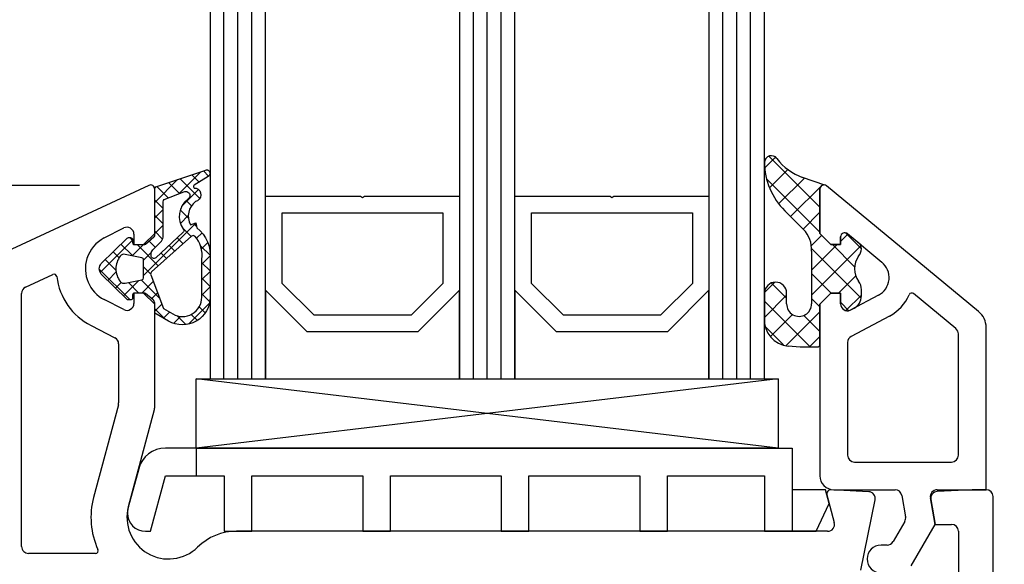
# Model space of a CAD drawing. Units: millimetres. Extents: x 27384 to 55448, y 1357 to 21337.
# Drawn here: x 33758 to 33829, y 13012 to 13051 of the extents above; entities that cross this region are included whole.
import ezdxf

# ---------------------------------------------------------------- set-up
doc = ezdxf.new("R2010")
doc.units = ezdxf.units.MM
for name, color, linetype in [('GASKET_INSIDE', 7, 'Continuous'), ('GASKET_OUTSIDE', 7, 'Continuous'), ('GLAS_G0', 7, 'Continuous'), ('GLAS_G2', 7, 'Continuous'), ('GLAS_G4', 7, 'Continuous'), ('GLAS_GASKET_WARM', 7, 'Continuous'), ('GLAS_L1', 7, 'Continuous'), ('GLAS_L3', 7, 'Continuous'), ('GLASABSTANDSHALTER', 7, 'Continuous'), ('GLASDISTANCER_INSIDE', 7, 'Continuous'), ('GLASDISTANCER_WARM', 7, 'Continuous'), ('HATCH_GASKET', 7, 'Continuous'), ('HATCH_GLAS', 7, 'Continuous'), ('listwa', 5, 'Continuous'), ('ościeżnica', 30, 'Continuous'), ('P', 7, 'Continuous'), ('PVC_OUTSIDE', 7, 'Continuous'), ('skrzydło', 1, 'Continuous')]:
    doc.layers.add(name, color=color, linetype=linetype)
doc.styles.get("Standard").update_dxf_attribs({"font": 'arial.ttf'})
doc.dimstyles.new('główny', dxfattribs={"dimtxt": 10, "dimasz": 3, "dimexe": 1, "dimexo": 5, "dimgap": 2, "dimtad": 1, "dimdec": 1, "dimrnd": 0.05, "dimdsep": 46, "dimtxsty": 'Standard', "dimcen": 1.5, "dimclrd": 5, "dimclre": 5, "dimclrt": 1, "dimadec": 1, "dimazin": 2, "dimtfac": 1, "dimtdec": 1, "dimtofl": 0, "dimtmove": 0, "dimatfit": 3, "dimfxl": 1, "dimtolj": 1, "dimtzin": 0, "dimarcsym": 0})

# ---------------------------------------------------------------- blocks, each defined once
blk = doc.blocks.new('PRJ_INSERT_23927_797886046', base_point=(-1.926219029065875e-16, -3.47251693242461e-31))
at = {"layer": 'HATCH_GASKET'}
h = blk.add_hatch(dxfattribs=at)
h.set_pattern_fill('ANSI37', color=256, scale=0.25, angle=-1.272221872585407e-14, style=0)
h.set_pattern_definition([(44.99999999999999, (-59.8216386099957, -106.0217639055326), (-0.5612660075668219, 0.5612660075668222), []), (135, (-59.8216386099957, -106.0217639055326), (-0.5612660075668222, -0.5612660075668219), [])])
edge = h.paths.add_edge_path()
edge.add_arc((1.447775374537043, 1.900405965191999), 0.1500000000001762, -89.98396825931394, 0.0160317406864592)
edge.add_line((1.597775368665337, 1.900447936190421), (1.597719407333842, 2.100447928361063))
edge.add_arc((1.747719401462107, 2.100489899359457), 0.1500000000001478, 90.01603174067498, 180.0160317406751, ccw=False)
edge.add_line((1.747677430463713, 2.250489893487722), (1.897677424591694, 2.250531864486116))
edge.add_arc((1.897719395590245, 2.100531870357822), 0.1500000000001789, 39.85803246158832, 90.01603174073489, ccw=False)
edge.add_line((2.012864614044362, 2.196665000272577), (3.858887720101078, 0.3854842834960763))
edge.add_arc((3.39830693084963, 0.0009516625486756044), 0.6000000000001363, 0.016031740698679187, 39.85804506180432, ccw=False)
edge.add_arc((3.398306930849758, 0.0009516625487324836), 0.6000000000000084, -39.8266692082139, 0.016031740692994845, ccw=False)
edge.add_line((3.859098225690064, -0.3833286812100972), (1.9928875212884, -2.216366757586895))
edge.add_arc((1.898894583546723, -2.099467965229116), 0.1500000000000625, -89.98396825928671, -51.19884034020538, ccw=False)
edge.add_line((1.898936554545216, -2.249467959357296), (1.748936560417235, -2.249509930355917))
edge.add_arc((1.748894589418784, -2.099509936227595), 0.1500000000002046, -179.98396825930297, -89.98396825930303, ccw=False)
edge.add_line((1.598894595290462, -2.099551907226046), (1.598838633959194, -1.89955191505512))
edge.add_arc((1.448838639831085, -1.899593886053557), 0.1499999999999937, 0.01603174069134453, 70.54481110617216)
edge.add_line((1.49879906723705, -1.75815854501953), (1.448798242654281, -1.749593891493409))
edge.add_line((1.448798242654281, -1.749593891493409), (0.7609286957597553, -1.749786361970671))
edge.add_arc((0.7550333063423301, -1.883451458674994), 0.1337950436053504, 87.47456766045894, 132.4745676603889)
edge.add_line((0.6646864798896682, -1.784767292552509), (0.05269780179455208, -2.297070551112816))
edge.add_arc((0.1489829679508008, -2.412089857411506), 0.1500009134744463, 129.9334347363583, 175.2868835866672)
edge.add_line((-0.0005107328792561816, -2.399764783160137), (-4.202389098950654e-05, -5.749999443235751))
edge.add_arc((-0.2000420222363739, -5.750025171063458), 0.2000000000001864, -57.557723472839314, 0.0073704797384266385, ccw=False)
edge.add_line((-0.092752092487952, -5.918811636678013), (-3.615770038075379, -7.10201379874505))
edge.add_arc((-3.749882442823443, -6.891030728427385), 0.2499999861359611, -240.94228756999416, -57.55772347283272, ccw=False)
edge.add_line((-3.871305024596941, -6.67249800844376), (-2.852250474807322, -6.040011741687194))
edge.add_arc((-2.929650428599678, -5.936315130895952), 0.1293976040607087, -53.26205498696817, 122.0225816223463)
edge.add_arc((-2.823254463873966, -5.347439115053331), 0.5101274022101007, -255.7364436801886, -110.0640358756068, ccw=False)
edge.add_arc((-3.720758113381972, -3.814156966334059), 1.294208112122005, -53.39018037614091, 29.47196917419895)
edge.add_line((-2.594025060373338, -3.177409555864056), (-2.972118220943974, -3.308293985560435))
edge.add_line((-2.972118220943974, -3.308293985560435), (-3.0515285524367, -2.95906734853784))
edge.add_arc((-1.460798753934694, -0.9590299826169016), 2.55549814261764, -186.16838830726124, -128.4969862588173, ccw=False)
edge.add_line((-4.001501581794711, -0.6844395650377042), (-4.002265067874376, 2.044180474847535))
edge.add_arc((-2.002265146166157, 2.044740088160196), 1.999999999999986, 60.016031740696576, 180.0160317406962, ccw=False)
edge.add_line((-1.0027498246571, 3.77707063458273), (-0.002588317354511593, 3.200000194650189))
edge.add_line((-0.002588317354511806, 3.200000194650189), (-0.002387474808474208, 2.482209771371476))
edge.add_arc((0.2976120983781244, 2.482293713252337), 0.2999995849303462, -179.9839682592842, -129.901138466126)
edge.add_line((0.1051729021305681, 2.252148309852716), (0.6636878433522254, 1.785140489464823))
edge.add_arc((0.7599074014641496, 1.900213495146875), 0.1499999999998493, -129.9010522592328, -89.98396825931394)
edge.add_line((0.7599493724625718, 1.750213501018908), (1.447817345535465, 1.750405971063705))
edge = h.paths.add_edge_path(flags=16)
edge.add_line((-0.4303786096362183, -1.930818617136207), (0.1353353848909515, -1.364786952441937))
edge.add_arc((-0.147933087179613, -1.082370641420466), 0.4000000000002109, -44.9136883365, 0.01603174070111519)
edge.add_line((0.2520668971622383, -1.082258718757902), (0.2520290894755376, -0.9471379693026043))
edge.add_arc((0.05202909730471145, -0.947193930633872), 0.2000000000000028, 0.01603174069704408, 128.7900723556878)
edge.add_line((-0.07326465589674498, -0.7913046256489348), (-2.034186475457975, -2.620940133880436))
edge.add_arc((-1.897745073588179, -2.767171949350953), 0.2, 133.0163481968915, 203.6816980501164)
edge.add_arc((-3.332173160252499, -3.782006799356428), 1.561721391614333, -52.5051571883871, 36.75400510204469, ccw=False)
edge.add_arc((-2.237488082514139, -5.285940288685605), 0.3015051670550281, 118.5465067186948, 298.585043467389)
edge.add_line((-2.093229120600073, -5.5506943588496), (-0.6937971540414987, -5.008111958033629))
edge.add_arc((-0.8008495716424486, -4.839174751102193), 0.2, -57.6383126792847, 0.00811151110929602)
edge.add_line((-0.6008495736467216, -4.839146436587053), (-0.6011357563318063, -2.277132056711271))
edge.add_arc((-0.006236934094584442, -2.355205043719827), 0.5999999999997264, 134.9834734980332, 172.5233782295991, ccw=False)
edge = h.paths.add_edge_path(flags=16)
edge.add_line((-2.666335886398699, -2.348521843088589), (0.2195399144142041, 0.2138105108719053))
edge.add_arc((0.09424616657409289, 0.3696998201660365), 0.2000000000000542, -51.20992961484534, 20.57281543178079)
edge.add_line((0.2814914396220836, 0.4399793173270683), (-0.6303991406171029, 2.869524313865389))
edge.add_line((-0.630399140617103, 2.869524313865389), (-1.302604421109767, 3.257371470655951))
edge.add_arc((-2.002265146166171, 2.04474008816014), 1.400000000000059, 60.01603174069474, 180.0160317406938)
edge.add_line((-3.402265091361997, 2.044348358841337), (-3.401501605282333, -0.6842716810439011))
edge.add_arc((-1.352218532620831, -0.9808218311436654), 2.070628673476038, 171.765930972379, 221.9891727308126)
edge.add_arc((-2.791629634238867, -2.192632533794386), 0.2000000000001455, -119.8769134634232, -51.20992961484534)
edge = h.paths.add_edge_path(flags=16)
edge.add_arc((1.298307013056417, 0.0003640685704651915), 1.499999999999665, -37.47921825930912, 0.0160317406937872)
edge.add_arc((1.298306830400806, 0.0003635117547309404), 1.500000182811167, 0.01605300753240834, 37.51130300753674)
edge.add_arc((2.210525112679485, 0.7006193406789285), 0.3500000000000013, 37.51128174072471, 101.3151821463038)
edge.add_line((2.141853019993291, 1.043816286594976), (0.91799642305682, 0.7972091598535569))
edge.add_arc((0.9481251524306207, 0.6502661107961557), 0.1499999999998793, 101.5871484668376, 180.0160317408053)
edge.add_line((0.7981251583026253, 0.6502241397974209), (0.7984889069557511, -0.6497758093129422))
edge.add_arc((0.9484889010836329, -0.6497338383145059), 0.1499999999997697, 180.0160317406913, 258.6395447406571)
edge.add_line((0.9189417924857108, -0.7967949425311942), (2.141973588603307, -1.042523181023257))
edge.add_arc((2.210917033255122, -0.6993803042440442), 0.3500003320638021, -101.3604762723584, -37.47923927239986)
at = {"layer": 'GASKET_INSIDE'}
for points in [[(-3.401501605282327, -0.684271681043896, 0.2227168340232574), (-2.891257313303386, -2.366052041244601, 0.308915816707865), (-2.666335886398699, -2.348521843088589), (0.2195399144142013, 0.2138105108719063, 0.3238719869391177), (0.2814914396220836, 0.4399793173270683), (-0.630399140617103, 2.869524313865389), (-1.302604421109767, 3.257371470655951, 0.5773502691896202), (-3.402265091361994, 2.044348358841346)], [(0.7981251583026253, 0.6502241397974209), (0.7984889069557457, -0.6497758093129417, 0.3571832830851291), (0.9189417924857108, -0.7967949425311942), (2.141973588603306, -1.042523181023257, 0.2861846596570771), (2.488668150810174, -0.9123463793398104, 0.1650793775319682), (2.798306954337257, 0.0007837785548867989, 0.1650793775319746), (2.488156822854756, 0.9137405116243728, 0.2858196130765558), (2.141853019993292, 1.043816286594972), (0.9179964230568195, 0.7972091598535569, 0.3562259958643998)], [(0.2520290894755376, -0.9471379693026044), (0.2520668971622446, -1.082258718757902, -0.1985935996884041), (0.1353353848909516, -1.364786952441937), (-0.4303786096362107, -1.930818617136207, 0.1652795367019896), (-0.6011357563318063, -2.27713205671127), (-0.6008495736467281, -4.839146436587053, -0.2569722891222906), (-0.6937971540414987, -5.00811195803363), (-2.093229120600073, -5.5506943588496, -1.000336353134238), (-2.38156894003815, -5.021089250824647, 0.4104314871255513), (-2.080903261690921, -2.847503002692389, -0.3184934689724263), (-2.034186475457978, -2.620940133880433), (-0.07326465589674498, -0.7913046256489348, -0.6295754321596887)]]:
    blk.add_lwpolyline(points, format="xyb", close=True, dxfattribs=at)
at = {"layer": 'GASKET_OUTSIDE'}
blk.add_lwpolyline([(1.897677424591695, 2.250531864486119, -0.2224180583140877), (2.012864614044362, 2.196665000272577), (3.858887720101079, 0.3854842834960738, -0.1756162874246178), (3.998306907362236, 0.00111954654249264, -0.1756193803023351), (3.859098225690064, -0.3833286812100972), (1.992887521288402, -2.216366757586897, -0.1708663433784983), (1.898936554545216, -2.249467959357296), (1.748936560417235, -2.249509930355917, -0.414213562373095), (1.598894595290462, -2.099551907226046), (1.598838633959196, -1.899551915055121, 0.3178372451956454), (1.49879906723705, -1.75815854501953), (1.448798242654281, -1.749593891493409), (0.7609286957597554, -1.749786361970677, 0.1989123673793404), (0.6646864798896682, -1.784767292552509), (0.05269780179455216, -2.297070551112816, 0.2005160915035396), (-0.0005107328792561816, -2.399764783160137), (-4.20238909902837e-05, -5.749999443235751, -0.25659401973217), (-0.092752092487952, -5.918811636678013), (-3.615770038075379, -7.10201379874505, -1.029980828460655), (-3.871305024596938, -6.672498008443765), (-2.852250474807322, -6.040011741687194, 0.9596746809124688), (-2.998263955724598, -5.826606772818138, -0.7377513681615522), (-2.948940983903443, -4.853037592838334, 0.3781784422394862), (-2.594025060373331, -3.177409555864073), (-2.972118220943974, -3.308293985560435), (-3.051528552436701, -2.95906734853784, -0.2570884757373221), (-4.001501581794711, -0.6844395650377004), (-4.002265067874376, 2.044180474847535, -0.5773502691896237), (-1.002749824657106, 3.777070634582733), (-0.002588317354511806, 3.200000194650189), (-0.002387474808474208, 2.482209771371476, 0.22207386911788), (0.1051729021305679, 2.252148309852716), (0.6636878433522253, 1.785140489464823, 0.1759539667219436), (0.7599493724625714, 1.750213501018908), (1.447817345535465, 1.750405971063705, 0.4142135623730971), (1.597775368665337, 1.900447936190422), (1.597719407333842, 2.100447928361063, -0.414213562373095), (1.747677430463714, 2.250489893487722)], format="xyb", close=True, dxfattribs=at)
blk = doc.blocks.new('*D742')
at = {"layer": 'Defpoints', "color": 0, "transparency": 16777216}
for p in [(33811.68976318915, 12921.32344040173), (33902.57965078807, 12921.32344040173), (33840.76757253212, 12886.32344040174)]:
    blk.add_point(p, dxfattribs=at)
at = {"layer": 'ościeżnica', "color": 5, "linetype": 'Continuous', "lineweight": -2, "transparency": 16777216}
for p, q in [((33902.57965078807, 12921.32344040173), (33902.57965078807, 13114.95372689559)), ((33902.57965078807, 12889.32344040174), (33902.57965078807, 12918.32344040173))]:
    blk.add_line(p, q, dxfattribs=at)
at = {"layer": 'ościeżnica', "color": 5, "lineweight": -2, "transparency": 16777216}
for p, q in [((33816.68976318915, 12921.32344040173), (33903.57965078807, 12921.32344040173)), ((33845.76757253212, 12886.32344040174), (33903.57965078807, 12886.32344040174))]:
    blk.add_line(p, q, dxfattribs=at)
at = {"layer": 'ościeżnica', "color": 5, "transparency": 16777216}
for points in [[(33902.07965078807, 12918.32344040173), (33903.07965078807, 12918.32344040173), (33902.57965078807, 12921.32344040173)], [(33902.07965078807, 12889.32344040174), (33903.07965078807, 12889.32344040174), (33902.57965078807, 12886.32344040174)]]:
    blk.add_solid(points, dxfattribs=at)
at = {"layer": 'ościeżnica', "color": 1, "transparency": 16777216, "insert": (33875.03394819597, 13019.63858364865), "char_height": 50, "attachment_point": 5, "rotation": 90}
blk.add_mtext('\\A1;35mm', dxfattribs=at)
blk = doc.blocks.new('*D743')
at = {"layer": 'Defpoints', "color": 0, "transparency": 16777216}
for p in [(33689.88938983816, 14921.32344040175), (33740.13976318915, 14921.32344040175), (33738.68976318915, 12921.32344040173)]:
    blk.add_point(p, dxfattribs=at)
at = {"layer": 'P', "color": 5, "lineweight": -2, "transparency": 16777216}
for p, q in [((33735.13976318915, 14921.32344040175), (33688.88938983816, 14921.32344040175)), ((33733.68976318915, 12921.32344040173), (33688.88938983816, 12921.32344040173))]:
    blk.add_line(p, q, dxfattribs=at)
at = {"layer": 'P', "color": 5, "linetype": 'Continuous', "lineweight": -2, "transparency": 16777216}
blk.add_line((33689.88938983816, 12924.32344040173), (33689.88938983816, 14918.32344040175), dxfattribs=at)
at = {"layer": 'P', "color": 5, "transparency": 16777216}
for points in [[(33689.38938983816, 14918.32344040175), (33690.38938983816, 14918.32344040175), (33689.88938983816, 14921.32344040175)], [(33689.38938983816, 12924.32344040173), (33690.38938983816, 12924.32344040173), (33689.88938983816, 12921.32344040173)]]:
    blk.add_solid(points, dxfattribs=at)
at = {"layer": 'P', "color": 1, "transparency": 16777216, "insert": (33649.59641575902, 13921.32344040173), "char_height": 75, "attachment_point": 5, "rotation": 90}
blk.add_mtext('\\A1;H = 2000', dxfattribs=at)
blk = doc.blocks.new('*D760')
at = {"layer": 'Defpoints', "color": 0, "transparency": 16777216}
for p in [(33725.95760541347, 13039.2952078399), (33767.26297771063, 13039.2952078399), (33738.68976318915, 12921.32344040173)]:
    blk.add_point(p, dxfattribs=at)
at = {"layer": 'ościeżnica', "color": 5, "lineweight": -2, "transparency": 16777216}
for p, q in [((33762.26297771063, 13039.2952078399), (33724.95760541347, 13039.2952078399)), ((33733.68976318915, 12921.32344040173), (33724.95760541347, 12921.32344040173))]:
    blk.add_line(p, q, dxfattribs=at)
at = {"layer": 'ościeżnica', "color": 5, "linetype": 'Continuous', "lineweight": -2, "transparency": 16777216}
blk.add_line((33725.95760541347, 12924.32344040173), (33725.95760541347, 13036.2952078399), dxfattribs=at)
at = {"layer": 'ościeżnica', "color": 5, "transparency": 16777216}
for points in [[(33725.45760541347, 13036.2952078399), (33726.45760541347, 13036.2952078399), (33725.95760541347, 13039.2952078399)], [(33725.45760541347, 12924.32344040173), (33726.45760541347, 12924.32344040173), (33725.95760541347, 12921.32344040173)]]:
    blk.add_solid(points, dxfattribs=at)
at = {"layer": 'ościeżnica', "color": 1, "transparency": 16777216, "insert": (33718.85187553625, 12982.0137181365), "char_height": 10, "attachment_point": 5, "rotation": 90}
blk.add_mtext('\\A1;118', dxfattribs=at)
blk = doc.blocks.new('PRJ_INSERT_23495_799349349')
at = {"layer": 'PVC_OUTSIDE', "color": 7}
blk.add_lwpolyline([(-57.49116191177283, 0.9999999999999147), (-57.47305815852876, 2.999032388148208), (-58.57161069555848, 2.999999999999858), (-59.49116191177261, 2.999999999999858), (-59.72259051488884, 2.999999999999943, 0.3394542588633702), (-61.65444216746714, 1.517638090204997), (-62.42645023491586, -1.363535241366634, 0.06554346281521396), (-62.47074666073983, -1.699999999999847, 0.414213562373095), (-61.17074666073988, -2.999999999999801), (-60.79438728461325, -2.999999999999801), (-59.72259051488884, 0.999999999999801), (-59.49116191177261, 0.9999999999999147), (-56.57161069555848, 0.999999999999801), (-55.49116191177261, 0.9999999999999147), (-55.49116191177261, -3.000000000000085), (-53.49116191177283, -3.000000000000085), (-53.49116191177283, 0.9999999999999147), (-46.0716106955587, 0.9999999999999147), (-45.49116191177251, 1.000000000000085), (-45.49116191177251, -2.999999999999801), (-43.49116191177262, -2.999999999999801), (-43.49116191177262, 1.000000000000085), (-35.49116191177262, 1.000000000000369), (-35.49116191177262, -2.999999999999517), (-33.49116191177285, -3.000000000000085), (-33.49116191177285, 0.9999999999999147), (-25.49116191177285, 1.000000000000369), (-25.49116191177285, -2.999999999999517), (-23.49116191177285, -2.999999999999517), (-23.49116191177285, 1.000000000000369), (-16.49116191177261, 1.000000000000483), (-16.49116191177261, -2.999999999999403), (-14.57161069555871, -3.000000000000085), (-14.49116191177227, -2.999999999999005)], format="xyb", dxfattribs=at)
blk.add_lwpolyline([(-56.58045107086222, 3.000007786656965), (-57.48189853383228, 2.999040174805316), (-18.50000228707647, 3.000007786656852), (-14.50000228707636, 3.000007786656852), (-14.50000228707636, 7.786656908592704e-06), (-14.50000228707579, -2.999992213341898), (-12.75563582215959, -2.999992213343091), (-11.82302050584979, -0.9999922133429777), (-12.09096939632996, 7.786656908592704e-06), (-14.50000228707636, 7.786656908592704e-06)], dxfattribs=at)

msp = doc.modelspace()

# ---------------------------------------------------------------- hatches: boundary and pattern name
at = {"layer": 'HATCH_GASKET'}
h = msp.add_hatch(dxfattribs=at)
h.set_pattern_fill('ANSI37', color=256, scale=0.4, style=0)
h.set_pattern_definition([(45, (33694.64094268273, 12955.81813523807), (-0.8980256121069152, 0.8980256121069154), []), (135, (33694.64094268273, 12955.81813523807), (-0.8980256121069154, -0.8980256121069152), [])])
edge = h.paths.add_edge_path()
edge.add_line((33815.69276927439, 13039.02032954961), (33815.69276927439, 13039.02129716146))
edge.add_ellipse((33815.99276927439, 13039.02129716146), major_axis=(0.2121320343564926, 0.2121320343564926), ratio=0.9999999999943077, start_angle=31.97426609410701, end_angle=134.9999999998369, ccw=False)
edge.add_line((33816.06038587286, 13039.31357784096), (33814.44811693077, 13039.86913158482))
edge.add_ellipse((33815.69396290921, 13043.49578568049), major_axis=(-2.711526519489687, 2.711526519489687), ratio=0.9999999999949851, start_angle=81.14676551444211, end_angle=116.04112742600111, ccw=False)
edge.add_ellipse((33812.19326927439, 13040.93865668239), major_axis=(0.3539069439841093, 0.3539069439841093), ratio=0.9999999999986382, start_angle=351.1467655144583, end_angle=493.3450723174525)
edge.add_ellipse((33816.6977692744, 13040.99882420075), major_axis=(-3.539069439846273, 3.539069439846273), ratio=0.9999999999982854, start_angle=45.52331771123277, end_angle=89.99999999998528)
edge.add_line((33813.15869983456, 13037.45975476092), (33814.49550296819, 13036.12295162729))
edge.add_ellipse((33813.06777998248, 13034.68057612116), major_axis=(1.435067946921105, 1.435067946921105), ratio=0.9999999999987249, start_angle=311.3373989616132, end_angle=360.29250574124745, ccw=False)
edge.add_line((33815.09312735459, 13034.55093026955), (33815.09312735459, 13031.5809531751))
edge.add_line((33815.09312735459, 13031.5809531751), (33815.09263989681, 13030.74119538895))
edge.add_ellipse((33814.19350256164, 13030.73809982164), major_axis=(0.6357898749761264, 0.6357898749761264), ratio=0.9999999997706, start_angle=134.738333734266, end_angle=315.1972582255863, ccw=False)
edge.add_line((33813.29436927439, 13030.74220613596), (33813.29436927439, 13031.50909198321))
edge.add_ellipse((33812.49356927439, 13031.50909198321), major_axis=(0.5662511103738999, 0.5662511103738999), ratio=0.9999999999964247, start_angle=314.9999999998976, end_angle=494.9999999998975)
edge.add_line((33811.69276927439, 13031.50909198321), (33811.69276927439, 13029.67953523677))
edge.add_ellipse((33813.6947692744, 13029.67953523677), major_axis=(-1.415627775936618, 1.415627775936618), ratio=0.9999999999987121, start_angle=45.00000000003689, end_angle=126.8163867380923)
edge.add_line((33813.40979288396, 13027.69792163748), (33814.26467442021, 13027.63676243548))
edge.add_line((33814.26467442021, 13027.63676243548), (33815.5426181807, 13027.63675312685))
edge.add_ellipse((33815.54261927439, 13027.78690312685), major_axis=(-0.1061720831956102, 0.1061720831956102), ratio=0.999999999974846, start_angle=134.9995826525634, end_angle=225.0000000007206)
edge.add_line((33815.69276927439, 13027.78690312685), (33815.69276927439, 13030.72032954961))
edge.add_line((33815.69276927439, 13030.7203295496), (33815.69276927439, 13030.72129716146))
edge.add_line((33815.69276927439, 13030.72129716146), (33816.49276927439, 13031.52129716146))
edge.add_line((33816.49276927439, 13031.52129716146), (33817.19276927439, 13031.52129716146))
edge.add_line((33817.19276927439, 13031.52129716146), (33817.19276927439, 13030.74145160204))
edge.add_ellipse((33817.69276927439, 13030.74145160204), major_axis=(-0.3535533905935804, 0.3535533905935804), ratio=0.9999999999971283, start_angle=45.00000000008227, end_angle=157.0276422454628)
edge.add_line((33817.88029620839, 13030.27795009284), (33818.16188088454, 13030.4274038499))
edge.add_ellipse((33817.69306354955, 13031.31069899107), major_axis=(0.7071067811910078, 0.7071067811910078), ratio=0.9999999999917306, start_angle=252.9575545426013, end_angle=314.9999999997631)
edge.add_line((33818.69306354955, 13031.31069899107), (33818.69306354955, 13031.77150265144))
edge.add_ellipse((33817.69306354955, 13031.77150265144), major_axis=(0.7071067811847713, 0.7071067811847713), ratio=0.9999999999982677, start_angle=314.9999999999504, end_angle=351.8614809224969)
edge.add_ellipse((33819.69328387726, 13033.27120883618), major_axis=(-1.060660171780725, 1.060660171780725), ratio=0.999999999999242, start_angle=8.138519077550825, end_angle=81.86148092240569, ccw=False)
edge.add_ellipse((33817.69306354955, 13034.77091502093), major_axis=(0.7071067811918231, 0.7071067811918231), ratio=0.9999999999901269, start_angle=278.1385190774933, end_angle=311.2231702687064)
edge.add_ellipse((33818.19197764339, 13034.73797982763), major_axis=(-0.3535533905980878, 0.3535533905980878), ratio=0.999999999988739, start_angle=221.2231702692164, end_angle=275.4287663270026)
edge.add_line((33818.51049617343, 13035.12339641527), (33817.68388039242, 13035.80653370596))
edge.add_ellipse((33817.49276927439, 13035.57528375338), major_axis=(0.2121320343565782, 0.2121320343565782), ratio=0.9999999999917119, start_angle=5.428766326912402, end_angle=134.9999999997625)
edge.add_line((33817.19276927439, 13035.57528375338), (33817.19276927439, 13035.0203295496))
edge.add_line((33817.19276927439, 13035.0203295496), (33816.49276927439, 13035.0203295496))
edge.add_line((33816.49276927439, 13035.0203295496), (33815.69276927439, 13035.8203295496))
edge.add_line((33815.69276927439, 13035.82032954961), (33815.69276927439, 13039.02032954961))

# ---------------------------------------------------------------- linework, layer by layer
at = {"layer": 'GASKET_OUTSIDE'}
for p, q in [((33816.05724850544, 13039.31465891135), (33814.44811693077, 13039.86913158483)), ((33815.68976318913, 13039.02138028006), (33815.68976318913, 13039.02234789192)), ((33813.15869983456, 13037.45975476092), (33814.49550296817, 13036.12295162729)), ((33815.68976318913, 13035.82138028006), (33815.68976318913, 13035.82234789192)), ((33815.09252771268, 13034.54187985718), (33815.09312735459, 13031.5809531751)), ((33811.69276927439, 13031.50909198321), (33811.69276927439, 13029.67953523677)), ((33813.29436927439, 13030.74220613596), (33813.29436927439, 13031.50909198321)), ((33815.09312735459, 13031.5809531751), (33815.09252771268, 13030.75263625414)), ((33818.69005746429, 13031.31174972154), (33818.69005746429, 13031.7725533819)), ((33815.68976318913, 13030.72138028007), (33815.68976318913, 13030.72234789192)), ((33813.4067867987, 13027.69897236794), (33814.26166833495, 13027.63781316594)), ((33814.26166833495, 13027.63781316594), (33815.53961209544, 13027.63780385731))]:
    msp.add_line(p, q, dxfattribs=at)
for centre, major_axis, ratio, start_param, end_param in [((33812.19326927439, 13040.93865668243), (-0.3539069439759544, 0.3539069439759544), 0.9999999999877237, 4.557870889079658, 7.039699533727546), ((33815.69396290921, 13043.49578568049), (2.711526519477596, 2.711526519477596), 0.9999999999972647, 2.987074562364521, 3.596096068104964), ((33816.6977692744, 13040.99882420075), (-3.539069439844007, 3.539069439844007), 0.9999999999986687, 0.7945317804922696, 1.570796326794382), ((33813.06777998248, 13034.68057612116), (1.435067946922016, 1.435067946922016), 0.9999999999973742, 5.429393469418931, 6.288290495445979), ((33817.69005746429, 13034.77196575139), (-0.7071067811870757, 0.7071067811870757), 0.9999999999929768, 3.283636607731517, 3.861072702897331), ((33818.18897155813, 13034.73903055809), (0.3535533905933, 0.3535533905933), 0.9999999999825322, 5.431869029681664, 6.377935153915494), ((33819.69027779202, 13033.27225956664), (1.060660171780725, 1.060660171780725), 0.999999999999242, 1.712840280935289, 2.999548699450159), ((33812.49356927439, 13031.50909198321), (0.5662511103738999, 0.5662511103738999), 0.9999999999964247, 5.49778714378035, 8.639379797370143), ((33817.69005746429, 13031.7725533819), (-0.7071067811878363, 0.7071067811878363), 0.9999999999986993, 3.926990816987892, 4.570345026242676), ((33817.69005746429, 13031.31174972154), (-0.7071067811868806, 0.7071067811868806), 0.9999999999979006, 2.844145867763729, 3.926990816988291), ((33814.19350256164, 13030.73809982164), (0.6357898749168083, 0.6357898749168083), 0.9999999999562303, 2.351627552406701, 5.513954840381825), ((33813.55316540221, 13029.55683866675), (1.31835659073715, 1.31835659073715), 0.9999999999996944, 2.290338011861311, 3.850016299189245), ((33815.53961318913, 13027.78795385731), (0.1061720831964214, 0.1061720831964214), 0.9999999999837929, 3.926983532945256, 5.497787143774034)]:
    msp.add_ellipse(centre, major_axis=major_axis, ratio=ratio, start_param=start_param, end_param=end_param, dxfattribs=at)
at = {"layer": 'GLAS_G0', "color": 7}
for p, q in [((33771.68976318913, 14817.3235652997), (33771.68976318913, 13025.32331550377)), ((33775.68976318913, 13025.32331550377), (33775.68976318913, 14817.3235652997)), ((33771.68976318913, 13025.32331550377), (33775.68976318913, 13025.32331550377))]:
    msp.add_line(p, q, dxfattribs=at)
at = {"layer": 'GLAS_G2', "color": 7}
for p, q in [((33789.68976318913, 14817.3235652997), (33789.68976318913, 13025.32331550377)), ((33793.68976318913, 13025.32331550377), (33793.68976318913, 14817.3235652997)), ((33789.68976318913, 13025.32331550377), (33793.68976318913, 13025.32331550377))]:
    msp.add_line(p, q, dxfattribs=at)
at = {"layer": 'GLAS_G4', "color": 7}
for p, q in [((33807.68976318913, 14817.3235652997), (33807.68976318913, 13025.32331550377)), ((33811.68976318913, 13025.32331550377), (33811.68976318913, 14817.3235652997)), ((33807.68976318913, 13025.32331550377), (33811.68976318913, 13025.32331550377))]:
    msp.add_line(p, q, dxfattribs=at)
at = {"layer": 'GLAS_GASKET_WARM', "color": 7}
for p, q in [((33778.68976318913, 13028.72331550377), (33775.68976318913, 13031.72331550377)), ((33775.68976318913, 13031.72331550377), (33775.68976318913, 13025.32331550377)), ((33789.68976318913, 13031.72331550377), (33786.68976318913, 13028.72331550377)), ((33789.68976318913, 13025.32331550377), (33789.68976318913, 13031.72331550377)), ((33796.68976318913, 13028.72331550377), (33793.68976318913, 13031.72331550377)), ((33793.68976318913, 13031.72331550377), (33793.68976318913, 13025.32331550377)), ((33807.68976318913, 13031.72331550377), (33804.68976318913, 13028.72331550377)), ((33807.68976318913, 13025.32331550377), (33807.68976318913, 13031.72331550377)), ((33786.68976318913, 13028.72331550377), (33778.68976318913, 13028.72331550377)), ((33804.68976318913, 13028.72331550377), (33796.68976318913, 13028.72331550377)), ((33775.68976318913, 13025.32331550377), (33789.68976318913, 13025.32331550377)), ((33793.68976318913, 13025.32331550377), (33807.68976318913, 13025.32331550377))]:
    msp.add_line(p, q, dxfattribs=at)
at = {"layer": 'GLAS_L1', "color": 7}
for p, q in [((33775.68976318913, 13038.52331550377), (33782.54976318913, 13038.52331550377)), ((33782.54976318913, 13038.52331550377), (33782.68976318913, 13038.42331550377)), ((33782.68976318913, 13038.42331550377), (33782.82976318913, 13038.52331550377)), ((33782.82976318913, 13038.52331550377), (33789.68976318913, 13038.52331550377))]:
    msp.add_line(p, q, dxfattribs=at)
at = {"layer": 'GLAS_L3', "color": 7}
for p, q in [((33793.68976318913, 13038.52331550377), (33800.54976318913, 13038.52331550377)), ((33800.54976318913, 13038.52331550377), (33800.68976318913, 13038.42331550377)), ((33800.68976318913, 13038.42331550377), (33800.82976318913, 13038.52331550377)), ((33800.82976318913, 13038.52331550377), (33807.68976318913, 13038.52331550377))]:
    msp.add_line(p, q, dxfattribs=at)
at = {"layer": 'GLASABSTANDSHALTER', "color": 7}
for p, q in [((33770.68976318913, 13020.32331550377), (33770.68976318913, 13025.32331550377)), ((33770.68976318913, 13025.32331550377), (33812.68976318913, 13025.32331550377)), ((33812.68976318913, 13025.32331550377), (33812.68976318913, 13020.32331550377)), ((33812.68976318913, 13020.32331550377), (33770.68976318913, 13020.32331550377))]:
    msp.add_line(p, q, dxfattribs=at)
at = {"layer": 'GLASABSTANDSHALTER', "color": 7, "linetype": 'Continuous'}
for p, q in [((33812.68976318913, 13025.32331550377), (33770.68976318913, 13020.32331550377)), ((33812.68976318913, 13020.32331550377), (33770.68976318913, 13025.32331550377))]:
    msp.add_line(p, q, dxfattribs=at)
at = {"layer": 'GLASDISTANCER_INSIDE', "color": 7}
for p, q in [((33776.88976318915, 13032.22037177861), (33776.88976318915, 13037.32331550377)), ((33776.88976318915, 13037.32331550377), (33788.48976318914, 13037.32331550377)), ((33788.48976318914, 13037.32331550377), (33788.48976318914, 13032.22037177861)), ((33794.88976318915, 13032.22037177861), (33794.88976318915, 13037.32331550377)), ((33794.88976318915, 13037.32331550377), (33806.48976318914, 13037.32331550377)), ((33806.48976318914, 13037.32331550377), (33806.48976318914, 13032.22037177861)), ((33779.18681946398, 13029.92331550377), (33776.88976318915, 13032.22037177861)), ((33788.48976318914, 13032.22037177861), (33786.19270691428, 13029.92331550377)), ((33797.18681946398, 13029.92331550377), (33794.88976318915, 13032.22037177861)), ((33806.48976318914, 13032.22037177861), (33804.19270691428, 13029.92331550377)), ((33786.19270691428, 13029.92331550377), (33779.18681946398, 13029.92331550377)), ((33804.19270691428, 13029.92331550377), (33797.18681946398, 13029.92331550377))]:
    msp.add_line(p, q, dxfattribs=at)
at = {"layer": 'GLASDISTANCER_WARM', "color": 7}
for p, q in [((33775.68976318913, 13038.52331550377), (33782.54976318913, 13038.52331550377)), ((33775.68976318913, 13031.72331550377), (33775.68976318913, 13038.52331550377)), ((33782.54976318913, 13038.52331550377), (33782.68976318913, 13038.42331550377)), ((33782.68976318913, 13038.42331550377), (33782.82976318913, 13038.52331550377)), ((33782.82976318913, 13038.52331550377), (33789.68976318913, 13038.52331550377)), ((33789.68976318913, 13038.52331550377), (33789.68976318913, 13031.72331550377)), ((33793.68976318913, 13038.52331550377), (33800.54976318913, 13038.52331550377)), ((33793.68976318913, 13031.72331550377), (33793.68976318913, 13038.52331550377)), ((33800.54976318913, 13038.52331550377), (33800.68976318913, 13038.42331550377)), ((33800.68976318913, 13038.42331550377), (33800.82976318913, 13038.52331550377)), ((33800.82976318913, 13038.52331550377), (33807.68976318913, 13038.52331550377)), ((33807.68976318913, 13038.52331550377), (33807.68976318913, 13031.72331550377)), ((33778.68976318913, 13028.72331550377), (33775.68976318913, 13031.72331550377)), ((33789.68976318913, 13031.72331550377), (33786.68976318913, 13028.72331550377)), ((33796.68976318913, 13028.72331550377), (33793.68976318913, 13031.72331550377)), ((33807.68976318913, 13031.72331550377), (33804.68976318913, 13028.72331550377)), ((33786.68976318913, 13028.72331550377), (33778.68976318913, 13028.72331550377)), ((33804.68976318913, 13028.72331550377), (33796.68976318913, 13028.72331550377))]:
    msp.add_line(p, q, dxfattribs=at)
at = {"layer": 'HATCH_GLAS', "color": 7, "linetype": 'Continuous'}
for p, q in [((33772.68976318913, 13025.32331550377), (33772.68976318913, 14817.3235652997)), ((33773.68976318913, 13025.32331550377), (33773.68976318913, 14817.3235652997)), ((33774.68976318913, 13025.32331550377), (33774.68976318913, 14817.3235652997)), ((33790.68976318913, 13025.32331550377), (33790.68976318913, 14817.3235652997)), ((33791.68976318913, 13025.32331550377), (33791.68976318913, 14817.3235652997)), ((33792.68976318913, 13025.32331550377), (33792.68976318913, 14817.3235652997)), ((33808.68976318913, 13025.32331550377), (33808.68976318913, 14817.3235652997)), ((33809.68976318913, 13025.32331550377), (33809.68976318913, 14817.3235652997)), ((33810.68976318913, 13025.32331550377), (33810.68976318913, 14817.3235652997))]:
    msp.add_line(p, q, dxfattribs=at)
at = {"layer": 'listwa'}
for p, q in [((33815.68976318913, 13035.82234789192), (33815.68976318913, 13039.02138028006)), ((33816.48976318914, 13035.02138028006), (33815.68976318913, 13035.82138028006)), ((33817.18976318913, 13035.57633448384), (33817.18976318913, 13035.02138028006)), ((33818.50749008817, 13035.12444714573), (33817.68087430716, 13035.80758443642)), ((33817.18976318913, 13035.02138028006), (33816.48976318914, 13035.02138028006)), ((33815.68976318913, 13030.72234789192), (33816.48976318914, 13031.52234789192)), ((33816.48976318914, 13031.52234789192), (33817.18976318913, 13031.52234789192)), ((33817.18976318913, 13031.52234789192), (33817.18976318913, 13030.7425023325)), ((33815.68976318913, 13027.78795385731), (33815.68976318913, 13030.72138028007)), ((33817.87729012313, 13030.2790008233), (33818.15887479926, 13030.42845458036))]:
    msp.add_line(p, q, dxfattribs=at)
at = {"layer": 'listwa', "linetype": 'Continuous'}
for p, q in [((33827.14531877922, 13030.19228899628), (33816.18087430716, 13039.2535978445)), ((33817.68087430716, 13035.80855204827), (33820.16398638314, 13033.75644211398)), ((33819.92030853058, 13031.36032337225), (33817.92417185662, 13030.30085476191)), ((33825.50828171916, 13028.95058488345), (33822.44833378325, 13031.47940733108)), ((33815.68976318913, 13030.72234789191), (33815.68976318913, 13020.32331550377)), ((33820.72513254448, 13029.86289405659), (33817.95535452165, 13028.39280790915)), ((33827.68976318913, 13017.32331550377), (33827.68976318913, 13029.03603923336)), ((33825.68976318913, 13019.82331550377), (33825.68976318913, 13028.56516829581)), ((33817.68976318913, 13027.95116033856), (33817.68976318913, 13020.32331550377)), ((33815.68976318913, 13020.32331550377), (33815.68976318913, 13018.32331550377)), ((33817.68976318913, 13020.32331550377), (33817.68976318913, 13019.82331550377)), ((33818.18976318913, 13019.32331550377), (33825.18976318913, 13019.32331550377)), ((33816.68976318913, 13017.32331550377), (33821.11376772902, 13017.32331550377)), ((33821.60617160553, 13016.9101395926), (33821.87736579437, 13015.37212091986)), ((33824.16004756467, 13017.32331550377), (33827.68976318913, 13017.32331550377)), ((33824.00498822016, 13014.82331550377), (33823.66764368817, 13016.73649141493)), ((33821.81797461976, 13015.03529683103), (33820.9738993069, 13013.57331550377)), ((33822.27293741258, 13011.82331550377), (33824.00498822016, 13014.82331550377)), ((33820.54088660501, 13013.32331550377), (33820.10547554061, 13013.32331550377))]:
    msp.add_line(p, q, dxfattribs=at)
at = {"layer": 'listwa'}
for centre, major_axis, ratio, start_param, end_param in [((33815.98976318914, 13039.02234789192), (-0.2121320343557338, 0.2121320343557338), 0.9999999999990338, -1.012290966159043, 0.7853981633979314), ((33817.48976318914, 13035.57633448384), (-0.2121320343560429, 0.2121320343560429), 0.9999999999991637, -1.476046480056525, 0.7853981633978666), ((33817.68976318913, 13030.7425023325), (0.3535533905927746, 0.3535533905927746), 0.9999999999992333, 2.356194490188324, 4.311445700624636)]:
    msp.add_ellipse(centre, major_axis=major_axis, ratio=ratio, start_param=start_param, end_param=end_param, dxfattribs=at)
at = {"layer": 'listwa', "linetype": 'Continuous'}
for centre, major_axis, ratio, start_param, end_param in [((33815.98976318914, 13039.02234789192), (0.2121320343567419, 0.2121320343567419), 0.9999999999938638, 0.0947498467258176, 0.7853981634005164), ((33819.24119434602, 13032.63983719303), (1.024292851984017, 1.024292851984017), 0.9999999999983623, 4.414942194558293, 6.377935153911734), ((33819.24119434602, 13032.63983719303), (2.226374380001001, 2.226374380001001), 0.9999999999992286, 4.417761358469652, 5.094347035637226), ((33822.32092637123, 13031.32524069602), (-0.1414213562379069, 0.1414213562379069), 0.9999999999989767, -1.476046480061217, 0.3819580552553217), ((33826.18976318913, 13029.03603923336), (-1.060660171782194, 1.060660171782194), 0.9999999999969438, 3.92699081698877, 4.807138827116023), ((33818.18976318913, 13027.95116033856), (-0.3535533905934403, 0.3535533905934403), 0.9999999999979006, -0.2974467858260634, 0.7853981633984981), ((33825.18976318913, 13028.56516829581), (-0.3535533905936274, 0.3535533905936274), 0.9999999999977354, 3.926990816988374, 4.807138827118739), ((33818.18976318913, 13019.82331550377), (-0.3535533905941236, 0.3535533905941236), 0.9999999999951927, 0.7853981633998521, 2.356194490189941), ((33825.18976318913, 13019.82331550377), (0.3535533905941236, 0.3535533905941236), 0.9999999999951927, 3.926990816989645, 5.497787143779735), ((33816.68976318913, 13018.32331550377), (0.7071067811875764, 0.7071067811875764), 0.9999999999970898, 2.35619449019089, 3.926990816988696), ((33821.11376772902, 13016.82331550377), (0.3535533905934734, 0.3535533905934734), 0.9999999999978614, 5.672320068981688, 7.068583470578104), ((33824.16004756467, 13016.82331550377), (0.3535533905935969, 0.3535533905935969), 0.9999999999970132, 0.7853981633989418, 2.530727415391496), ((33821.38496191787, 13015.28529683103), (0.3535533905920944, 0.3535533905920944), 1, 4.97418836818275, 5.672320068982692), ((33820.54088660501, 13013.82331550377), (-0.3535533905933189, 0.3535533905933189), 0.9999999999934438, 2.356194490189067, 3.403392041389492), ((33820.10547554061, 13012.32331550377), (0.7071067811873375, 0.7071067811873375), 0.9999999999977655, 0.7853981633985656, 2.356194490191228), ((33820.10547554061, 13012.32331550377), (-0.7071067811873376, 0.7071067811873376), 0.9999999999977655, 0.7853981633985656, 2.356194490191227)]:
    msp.add_ellipse(centre, major_axis=major_axis, ratio=ratio, start_param=start_param, end_param=end_param, dxfattribs=at)
at = {"layer": 'PVC_OUTSIDE', "linetype": 'Continuous'}
for p, q in [((33815.68976318913, 13039.02234789192), (33815.68976318913, 13035.82234789192)), ((33815.68976318913, 13035.82234789192), (33816.48976318914, 13035.02234789192)), ((33817.18976318913, 13035.02234789192), (33817.18976318913, 13035.57730209569)), ((33816.48976318914, 13035.02234789192), (33817.18976318913, 13035.02234789192)), ((33816.48976318914, 13031.52234789192), (33815.68976318913, 13030.72234789191)), ((33817.18976318913, 13031.52234789192), (33816.48976318914, 13031.52234789192)), ((33817.18976318913, 13030.7425023325), (33817.18976318913, 13031.52234789192))]:
    msp.add_line(p, q, dxfattribs=at)
for centre, major_axis, ratio, start_param, end_param in [((33815.98976318914, 13039.02234789192), (0.2121320343559909, 0.2121320343559909), 0.9999999999948985, 0.7853981633999991, 2.356194490189794), ((33817.48976318914, 13035.57730209569), (0.2121320343564831, 0.2121320343564831), 0.9999999999968778, 0.09474984672553372, 2.356194490190784), ((33817.68976318913, 13030.7425023325), (-0.3535533905933252, 0.3535533905933252), 0.9999999999992885, 0.785398163397804, 2.844145867764118)]:
    msp.add_ellipse(centre, major_axis=major_axis, ratio=ratio, start_param=start_param, end_param=end_param, dxfattribs=at)
at = {"layer": 'skrzydło'}
for p, q in [((33767.26297771062, 13039.29520783988), (33755.73739595433, 13033.92074080223)), ((33767.68976318913, 13035.82234789192), (33767.68976318913, 13039.02331550377)), ((33764.05452756734, 13035.49995306346), (33765.46267658619, 13036.2178045955)), ((33766.18976318913, 13035.77234789191), (33766.18976318913, 13035.02234789191)), ((33766.88976318915, 13035.02234789191), (33767.68976318913, 13035.82234789192)), ((33766.18976318913, 13035.02234789191), (33766.88976318915, 13035.02234789191)), ((33758.37845405827, 13031.95249045674), (33760.34113052394, 13032.86770152316)), ((33758.08976318914, 13013.22331550377), (33758.08976318914, 13031.49933656322)), ((33766.88976318915, 13031.52234789191), (33766.18976318913, 13031.52234789191)), ((33766.18976318913, 13031.52234789191), (33766.18976318913, 13030.77234789191)), ((33767.68976318913, 13030.72234789191), (33766.88976318915, 13031.52234789191)), ((33765.46267658619, 13030.32689118834), (33764.05452756734, 13031.04474272038)), ((33767.68976318913, 13023.24820086046), (33767.68976318913, 13030.72234789191)), ((33763.100763835, 13029.17382456533), (33764.81684979207, 13028.2989917764)), ((33765.08976318914, 13027.85353507282), (33765.08976318914, 13023.59049735419)), ((33765.07272610228, 13023.46108783164), (33763.28057856191, 13016.77270215634)), ((33765.79198571027, 13016.09977263907), (33767.67272610228, 13023.11879133791)), ((33816.19998544124, 13016.94566979024), (33816.73399338131, 13014.95272502632)), ((33819.21593116726, 13017.18085479788), (33816.50546397601, 13017.32290436419)), ((33826.68649661179, 13017.32331550377), (33824.16359521101, 13017.191095844)), ((33827.68976318913, 13017.32331550377), (33826.68649661179, 13017.32331550377)), ((33818.65042523769, 13011.52268343818), (33819.67972554144, 13016.58185606329)), ((33823.69735931263, 13016.60495698779), (33824.01151077621, 13014.82331550377)), ((33828.18976318913, 12960.32344040173), (33828.18976318913, 13016.82331550377)), ((33824.01151077621, 13014.82331550377), (33825.18976318913, 13014.82331550377)), ((33816.25103046816, 13014.32331550377), (33773.58874267471, 13014.32331550377)), ((33825.68976318913, 13014.32331550377), (33825.68976318913, 13011.32331550377)), ((33763.40961167616, 13012.72331550377), (33758.58976318914, 13012.72331550377))]:
    msp.add_line(p, q, dxfattribs=at)
for centre, major_axis, ratio, start_param, end_param in [((33767.38976318915, 13039.02331550377), (-0.2121320343554061, 0.2121320343554061), 0.9999999999977426, 3.92699081698837, 5.934119456780694), ((33765.68976318913, 13035.77234789191), (-0.3535533905939885, 0.3535533905939885), 0.9999999999987268, 3.926990816987878, 5.969231108427465), ((33765.19012455584, 13033.27234789192), (1.768022245417361, 1.768022245417361), 0.999999999998464, 1.256842128044298, 2.054379590468232), ((33765.19012455584, 13033.27234789191), (-1.768022245415646, 1.768022245415646), 0.9999999999995925, 0.4835832636734403, 1.884750525545827), ((33760.42565417629, 13032.68643996575), (-0.1414213562386372, 0.1414213562386372), 0.9999999999897342, 4.049350888174655, 5.934119456778491), ((33765.19012455584, 13033.27234789192), (3.252946485908335, 3.252946485908335), 0.9999999999991358, 2.478554561369677, 3.455546852342081), ((33758.58976318913, 13031.49933656322), (-0.3535533905920081, 0.3535533905920081), 0.9999999999995386, -0.3490658504047608, 0.7853981633976792), ((33765.68976318913, 13030.77234789191), (0.3535533905932808, 0.3535533905932808), 0.9999999999985638, 3.45554685234031, 5.497787143781419), ((33764.58976318914, 13027.85353507282), (-0.3535533905927143, 0.3535533905927143), 0.9999999999988989, 3.926990816987792, 5.026343179140944), ((33764.58976318914, 13023.59049735419), (0.3535533905986942, 0.3535533905986942), 0.9999999999768951, 5.235987755971667, 5.497787143770585), ((33767.18976318913, 13023.24820086046), (0.3535533906394494, 0.3535533906394494), 0.9999999999533167, 5.235987755959827, 5.497787143755158), ((33816.48976318914, 13017.02331550377), (0.2121320343562108, 0.2121320343562108), 0.999999999991751, 0.733038285841471, 2.617993877987983), ((33819.18976318913, 13016.6815400305), (-0.3535533905930066, 0.3535533905930066), 0.9999999999984204, 3.726277953009213, 5.445427266221464), ((33824.18976318913, 13016.69178107662), (-0.3535533905944763, 0.3535533905944763), 0.9999999999934553, -0.7330382858408137, 0.9599310885974948), ((33827.68976318913, 13016.82331550377), (-0.3535533905945002, 0.3535533905945002), 0.9999999999966998, 3.926990816988892, 5.497787143780488), ((33768.68976318913, 13015.32331550377), (-3.959797974644542, 3.959797974644542), 0.999999999999325, 0.5235987755987552, 1.212014846780597), ((33768.68976318913, 13015.32331550377), (-2.121320343559435, 2.121320343559435), 0.999999999999571, 0.5235987755984244, 3.131387863502735), ((33816.25103046816, 13014.82331550377), (0.3535533905940745, 0.3535533905940745), 0.9999999999963859, 3.926990816989048, 5.759586531579155), ((33825.18976318913, 13014.32331550377), (-0.3535533905941236, 0.3535533905941236), 0.9999999999951927, 3.926990816989645, 5.497787143779735), ((33773.58874267471, 13010.32331550377), (2.828427124747566, 2.828427124747566), 0.9999999999995384, 0.7853981633976791, 1.560591536707742), ((33758.58976318914, 13013.22331550377), (0.3535533905951524, 0.3535533905951524), 0.9999999999893727, 2.356194490187031, 3.926990816992555), ((33763.40961167616, 13012.92331550377), (0.1414213562390798, 0.1414213562390798), 0.9999999999938606, 3.926990816990311, 5.924403827150841)]:
    msp.add_ellipse(centre, major_axis=major_axis, ratio=ratio, start_param=start_param, end_param=end_param, dxfattribs=at)

# ---------------------------------------------------------------- block references
at = {"color": 7, "linetype": 'Continuous', "zscale": 0.2, "rotation": 180}
msp.add_blockref('PRJ_INSERT_23927_797886046', (33767.68976318913, 13033.27234789191), dxfattribs=at)
at = {"color": 7, "linetype": 'Continuous', "zscale": 0.2}
msp.add_blockref('PRJ_INSERT_23495_799349349', (33828.18976318913, 13017.32331550377), dxfattribs=at)

# ---------------------------------------------------------------- dimensions: what is measured, and where the dimension line sits
at = {"layer": 'ościeżnica'}
dim = msp.add_linear_dim(base=(33902.57965078807, 12921.32344040173), p1=(33840.7675725321, 12886.32344040173), p2=(33811.68976318913, 12921.32344040172), angle=90, text='<>mm', dimstyle='główny', override={"dimtxt": 50}, dxfattribs=at)
dim.commit()
dim.dimension.update_dxf_attribs({"geometry": '*D742', "text_midpoint": (33875.03394819597, 13019.63858364865)})
dim = msp.add_linear_dim(base=(33725.95760541347, 13039.2952078399), p1=(33738.68976318913, 12921.32344040173), p2=(33767.26297771062, 13039.29520783989), angle=90, dimstyle='główny', dxfattribs=at)
dim.commit()
dim.dimension.update_dxf_attribs({"geometry": '*D760', "text_midpoint": (33725.95760541347, 12982.0137181365), "dimtype": 160})
at = {"layer": 'P'}
dim = msp.add_linear_dim(base=(33689.88938983816, 14921.32344040175), p1=(33738.68976318913, 12921.32344040173), p2=(33740.13976318914, 14921.32344040174), angle=90, text='H = <>', dimstyle='główny', override={"dimtxt": 75}, dxfattribs=at)
dim.commit()
dim.dimension.update_dxf_attribs({"geometry": '*D743', "text_midpoint": (33649.59641575902, 13921.32344040173)})

doc.saveas('drawing.dxf')
